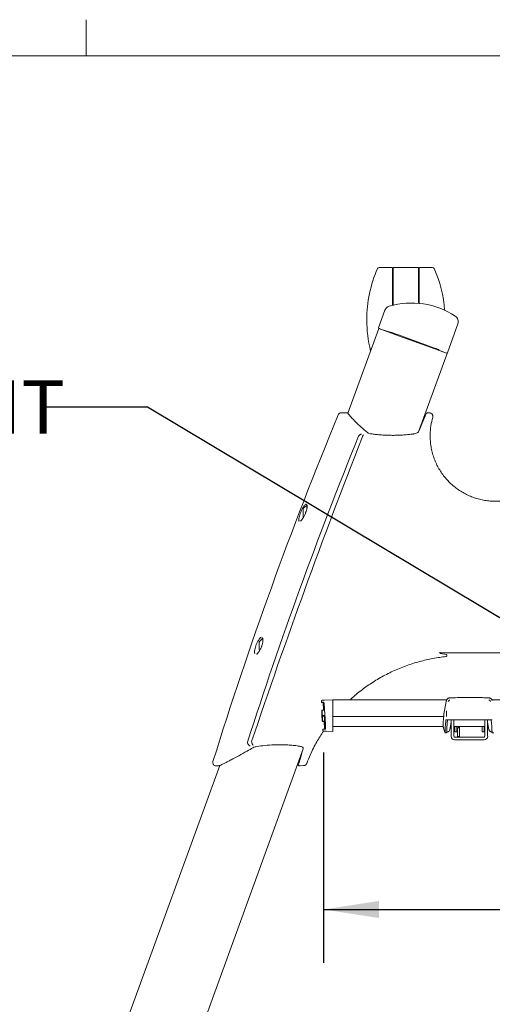
# Model space of a CAD drawing. Units: inches. Extents: x 8 to 265, y 4 to 173.
# Drawn here: x 39 to 57, y 135 to 172 of the extents above; entities that cross this region are included whole.
import ezdxf

# ---------------------------------------------------------------- set-up
doc = ezdxf.new("R2010")
doc.units = ezdxf.units.IN
doc.header["$LTSCALE"] = 16
doc.header["$MEASUREMENT"] = 0
doc.layers.add('LAYER_1', color=5, linetype='Continuous')
doc.styles.add('SLDTEXTSTYLE0', font='TXT', dxfattribs={"width": 0.75})
doc.dimstyles.new('SLDDIMSTYLE2', dxfattribs={"dimtxt": 2, "dimasz": 2.08, "dimexe": 0, "dimexo": 0.0625, "dimgap": 0.5, "dimtad": 0, "dimtih": 1, "dimtoh": 1, "dimrnd": 1e-09, "dimzin": 4, "dimdsep": 46, "dimtxsty": 'SLDTEXTSTYLE0', "dimsah": 1, "dimcen": 0.09, "dimadec": 0, "dimazin": 1, "dimtfac": 1, "dimtofl": 0, "dimtmove": 0, "dimatfit": 3, "dimfxl": 1, "dimfrac": 2, "dimtolj": 1, "dimtzin": 12, "dimarcsym": 0})
doc.dimstyles.new('SLDDIMSTYLE4', dxfattribs={"dimtxt": 0, "dimasz": 2.08, "dimexe": 0, "dimexo": 0.0625, "dimgap": 0, "dimtad": 0, "dimtih": 1, "dimtoh": 1, "dimdec": 0, "dimrnd": 1e-09, "dimzin": 0, "dimdsep": 46, "dimtxsty": 'Standard', "dimsah": 1, "dimcen": 0.09, "dimadec": 0, "dimazin": 0, "dimtfac": 2.08, "dimtdec": 0, "dimtofl": 0, "dimtmove": 0, "dimatfit": 3, "dimfxl": 1, "dimfrac": 2, "dimtolj": 1, "dimtzin": 0, "dimarcsym": 0})

# ---------------------------------------------------------------- blocks, each defined once
blk = doc.blocks.new('_D_14')
at = {"layer": 'LAYER_1'}
for p, q in [((50.433, 144.114), (50.433, 136.222)), ((77.132, 144.114), (77.132, 136.222)), ((50.433, 138.222), (59.019, 138.222)), ((60.874, 138.207), (60.468, 138.207)), ((60.468, 138.207), (60.468, 135.032)), ((68.54, 138.207), (68.946, 138.207)), ((68.946, 138.207), (68.946, 135.032)), ((77.132, 138.222), (70.396, 138.222)), ((60.468, 135.032), (60.874, 135.032)), ((68.946, 135.032), (68.54, 135.032))]:
    blk.add_line(p, q, dxfattribs=at)
for points in [[(50.433, 138.222), (52.513, 137.902), (52.513, 138.542)], [(77.132, 138.222), (75.052, 138.542), (75.052, 137.902)]]:
    blk.add_solid(points, dxfattribs=at)
at = {"layer": 'LAYER_1', "char_height": 2, "attachment_point": 1, "style": 'SLDTEXTSTYLE0'}
for s, insert in [('26.70', (60.57, 141.191, -15.768)), ('678.1', (61.382, 137.61, -15.768))]:
    blk.add_mtext(s, dxfattribs=dict(at, insert=insert))
blk = doc.blocks.new('SW_NOTE_8')
at = {"layer": 'LAYER_1', "color": 0, "char_height": 2, "attachment_point": 1, "style": 'SLDTEXTSTYLE0'}
for s, insert in [('+/-2', (-16.756, 3.635)), ('%%d', (-11.609, 3.635)), ('ROLL', (-9.589, 3.635)), ('ADJUSTMENT', (-16.756, 1.005))]:
    blk.add_mtext(s, dxfattribs=dict(at, insert=insert))

msp = doc.modelspace()

# ---------------------------------------------------------------- linework, layer by layer
at = {"color": 7, "linetype": 'Continuous', "lineweight": 0}
for p, q in [((41.516, 170.273), (41.516, 171.63)), ((10.02, 170.273), (262.02, 170.273))]:
    msp.add_line(p, q, dxfattribs=at)
at = {"color": 7, "linetype": 'Continuous', "lineweight": 15}
for p, q in [((52.993, 162.329), (52.518, 162.329)), ((53.024, 162.298), (53.024, 160.906)), ((54, 162.329), (53.047, 162.329)), ((53.047, 160.912), (53.047, 162.329)), ((54, 160.98), (54, 162.329)), ((54.024, 160.978), (54.024, 162.298)), ((54.53, 162.329), (54.055, 162.329)), ((52.734, 160.718), (52.497, 160.066)), ((55.477, 160.208), (55.083, 159.124)), ((52.504, 160.037), (51.346, 156.857)), ((52.504, 160.037), (52.505, 160.037)), ((53.39, 159.715), (52.505, 160.037)), ((52.55, 160.022), (52.715, 159.961)), ((52.55, 160.022), (52.55, 160.022)), ((52.722, 159.962), (52.715, 159.961)), ((52.715, 159.961), (52.715, 159.96)), ((54.604, 159.301), (53.241, 159.797)), ((53.39, 159.715), (53.503, 159.673)), ((54.921, 159.157), (53.503, 159.673)), ((55.072, 159.102), (54.002, 156.16)), ((54.769, 159.214), (54.755, 159.243)), ((54.768, 159.213), (54.769, 159.214)), ((54.769, 159.214), (55.053, 159.11)), ((54.921, 159.157), (55.072, 159.102)), ((55.053, 159.11), (55.053, 159.11)), ((55.068, 159.111), (55.073, 159.113)), ((51.091, 156.871), (51.281, 156.871)), ((54.418, 156.867), (54.379, 156.868)), ((49.794, 153.422), (49.799, 153.422)), ((49.671, 153.118), (49.671, 153.255)), ((49.671, 152.981), (49.671, 153.118)), ((49.806, 153.291), (49.806, 153.391)), ((49.548, 152.808), (49.555, 152.806)), ((49.552, 152.806), (49.55, 152.805)), ((49.671, 152.981), (49.682, 152.962)), ((48.015, 148.205), (48.015, 148.255)), ((48.12, 148.418), (48.108, 148.42)), ((48.015, 147.981), (48.015, 148.205)), ((48.098, 148.078), (48.092, 148.062)), ((61.35, 147.864), (54.803, 147.864)), ((55.055, 147.79), (54.818, 147.837)), ((55.058, 147.78), (55.059, 147.748)), ((50.35, 146.054), (50.352, 146.005)), ((50.465, 146.078), (50.783, 146.089)), ((50.783, 145.811), (50.783, 146.089)), ((55.058, 146.089), (50.783, 146.089)), ((70.806, 146.089), (56.759, 146.089)), ((50.415, 145.705), (50.374, 145.705)), ((50.383, 145.703), (50.384, 145.703)), ((50.389, 145.703), (50.431, 145.703)), ((50.414, 145.991), (50.429, 145.701)), ((50.421, 146.004), (50.434, 146.004)), ((50.425, 145.712), (50.425, 145.714)), ((50.426, 145.712), (50.427, 145.705)), ((50.783, 145.374), (50.783, 145.811)), ((55.021, 145.953), (54.956, 145.567)), ((55.03, 145.999), (55.021, 145.953)), ((50.37, 145.513), (50.373, 145.452)), ((50.373, 145.452), (50.373, 145.452)), ((50.376, 145.653), (50.376, 145.655)), ((50.393, 145.509), (50.389, 145.509)), ((50.391, 145.333), (50.391, 145.335)), ((50.392, 145.48), (50.398, 145.48)), ((50.44, 145.509), (50.397, 145.509)), ((50.399, 145.48), (50.441, 145.48)), ((50.447, 145.287), (50.447, 145.281)), ((50.47, 145.464), (50.468, 145.461)), ((50.468, 145.371), (50.468, 145.461)), ((50.468, 145.183), (50.468, 145.371)), ((50.484, 145.277), (50.468, 145.371)), ((50.484, 145.464), (50.47, 145.464)), ((54.945, 145.464), (50.783, 145.464)), ((50.783, 144.902), (50.783, 145.374)), ((54.945, 145.474), (54.946, 145.474)), ((55.032, 145.339), (55.046, 145.339)), ((56.692, 145.339), (55.126, 145.339)), ((55.221, 145.238), (55.221, 145.339)), ((55.326, 145.339), (55.326, 145.238)), ((56.492, 145.238), (56.492, 145.339)), ((56.596, 145.339), (56.596, 145.238)), ((50.437, 145.285), (50.393, 145.285)), ((50.403, 145.287), (50.402, 145.287)), ((50.402, 144.986), (50.405, 144.932)), ((50.452, 145.287), (50.409, 145.287)), ((50.449, 145.285), (50.463, 145.002)), ((50.484, 145.089), (50.468, 145.183)), ((50.468, 145.093), (50.468, 145.183)), ((50.468, 145.093), (50.47, 145.089)), ((50.47, 145.089), (50.484, 145.089)), ((50.5, 145.277), (50.484, 145.277)), ((50.506, 145.089), (50.484, 145.089)), ((54.917, 145.089), (50.783, 145.089)), ((55.221, 145.249), (55.174, 144.984)), ((55.183, 145.034), (55.19, 145.034)), ((55.19, 145.034), (55.19, 145.072)), ((55.221, 145.089), (55.193, 145.089)), ((55.201, 145.074), (55.201, 145.089)), ((55.201, 145.074), (55.221, 145.074)), ((55.221, 144.724), (55.221, 145.238)), ((55.326, 144.724), (55.326, 145.238)), ((56.492, 145.089), (55.326, 145.089)), ((55.326, 145.027), (55.357, 145.027)), ((55.357, 145.019), (55.357, 145.089)), ((55.357, 144.894), (55.357, 145.019)), ((55.432, 145.019), (55.432, 145.089)), ((55.432, 145.044), (55.501, 145.044)), ((55.432, 145.019), (55.432, 144.894)), ((55.463, 145.044), (55.463, 144.715)), ((55.501, 145.044), (55.501, 145.089)), ((55.501, 145.044), (55.522, 145.065)), ((55.522, 145.089), (55.522, 145.065)), ((55.538, 145.089), (55.538, 144.715)), ((56.386, 145.019), (56.386, 145.089)), ((56.386, 144.894), (56.386, 145.019)), ((56.46, 145.019), (56.46, 145.089)), ((56.46, 145.019), (56.46, 144.894)), ((56.492, 145.238), (56.492, 144.724)), ((56.643, 144.984), (56.596, 145.249)), ((56.596, 144.724), (56.596, 145.238)), ((56.624, 145.089), (56.596, 145.089)), ((50.528, 144.911), (50.783, 144.902)), ((54.994, 144.849), (55.054, 144.849)), ((56.462, 144.694), (55.356, 144.694)), ((55.356, 144.589), (56.462, 144.589)), ((55.432, 144.894), (55.357, 144.894)), ((55.463, 144.715), (55.538, 144.715)), ((56.386, 144.894), (56.46, 144.894)), ((56.763, 144.849), (56.823, 144.849)), ((49.668, 144.255), (42.76, 125.273)), ((46.53, 143.626), (40.191, 126.208)), ((46.457, 143.618), (46.397, 143.618)), ((49.557, 143.62), (49.682, 143.622))]:
    msp.add_line(p, q, dxfattribs=at)
at = {"color": 7, "linetype": 'Continuous', "lineweight": 15, "flags": 128}
msp.add_lwpolyline([(48.015, 147.981), (48.027, 147.96), (48.034, 147.949)], dxfattribs=at)
at = {"color": 7, "linetype": 'Continuous', "lineweight": 15}
for centre, radius, start, end in [((52.518, 162.266), 0.0625, 90, 156.2982), ((52.993, 162.298), 0.0313, 0, 90), ((54.055, 162.298), 0.0312, 90, 180), ((54.53, 162.266), 0.0625, 23.7018, 90), ((56.86, 160.36), 4.805, 156.2982, 180.0013), ((50.188, 160.36), 4.805, 4.333, 23.7018), ((53.737, 157.992), 3, 56.8141, 106.1562), ((56.86, 160.36), 4.805, 180.0013, 194.0029), ((49.947, 153.118), 0.307, 117.1543, 153.5837), ((48.291, 148.118), 0.307, 117.1543, 153.5837), ((50.381, 146.045), 0.03, 91.9983, 181.4007), ((50.362, 146.006), 0.01, 181.7038, 269.0054), ((50.372, 145.686), 0.01, 134.274, 182.2696), ((50.372, 145.686), 0.01, 133.6685, 182.2696), ((50.372, 145.686), 0.01, 134.2744, 182.2696), ((50.372, 145.686), 0.01, 135.794, 182.2697), ((50.379, 145.693), 0.01, 90, 182.2533), ((50.384, 145.693), 0.01, 90, 182.2537), ((50.405, 145.985), 0.01, 0.9641, 88.9945), ((50.426, 145.713), 0.00999, 270.0017, 311.4136), ((50.377, 145.595), 0.01, 183.2172, 247.3654), ((50.386, 145.655), 0.01, 182.3552, 192.5466), ((50.386, 145.519), 0.01, 182.72, 239.1569), ((50.387, 145.385), 0.01, 118.8905, 182.437), ((50.389, 145.47), 0.01, 90, 182.8561), ((50.393, 145.295), 0.01, 183.3281, 269.9982), ((50.396, 145.519), 0.01, 183.0003, 270), ((50.398, 145.47), 0.01, 90, 182.5811), ((50.398, 145.297), 0.01, 183.3188, 269.9943), ((50.401, 145.334), 0.01, 172.8866, 183.2252), ((50.403, 145.297), 0.01, 183.3265, 270), ((50.44, 145.499), 0.01, 2.7701, 70.1165), ((50.411, 144.987), 0.01, 90.9845, 184.4819), ((50.434, 144.944), 0.03, 184.3729, 268), ((50.437, 145.275), 0.01, 3.389, 89.9982), ((50.442, 145.277), 0.01, 48.9121, 89.9991), ((50.446, 145.277), 0.01, 3.3823, 53.8443), ((50.452, 145.007), 0.01, 271, 4.1005), ((50.452, 145.277), 0.01, 3.3728, 70.7083), ((55.356, 144.724), 0.135, 180, 270), ((55.356, 144.724), 0.03, 180, 270), ((56.462, 144.724), 0.135, 270, 0), ((56.462, 144.724), 0.03, 270, 0)]:
    msp.add_arc(centre, radius, start, end, dxfattribs=at)
for centre, major_axis, ratio, start_param, end_param in [((61.663, 156.75), (9.378, -3.413), 0.017455, 3.367427, 3.38649), ((52.875, 159.907), (0.153, -0.056), 0.017455, 2.870078, 3.106686), ((61.634, 156.67), (9.261, -3.371), 0.017455, 2.749149, 2.870078), ((53.24, 159.794), (0.153, -0.056), 0.017455, 1.570796, 2.749149), ((54.603, 159.298), (0.153, -0.056), 0.017455, 0.017453, 1.570796), ((55.06, 159.129), (0.0068, 0.0188), 0.999695, 3.141897, 4.712389), ((55.064, 159.131), (0.0181, 0.0085), 0.999695, 4.712389, 5.497939), ((78.137, 146.763), (26.414, 62.776), 0.424751, 1.589677, 1.794503), ((47.281, 137.349), (7.281, 20), 0.016402, 0.228893, 0.352495), ((78.02, 146.806), (26.241, 62.843), 0.40807, 1.594946, 1.77562), ((69.439, 149.929), (25.055, 63.285), 0.272361, 1.58357, 1.763211), ((53.116, 153.536), (3.641, 10), 0.016402, 2.766279, 3.012138)]:
    msp.add_ellipse(centre, major_axis=major_axis, ratio=ratio, start_param=start_param, end_param=end_param, dxfattribs=at)
for points, knots in [([(52.734, 160.718), (52.746, 160.743), (52.771, 160.794), (52.833, 160.847), (52.881, 160.865), (52.902, 160.874)], [0, 0, 0, 0, 0.3520498, 0.7038401, 1, 1, 1, 1]), ([(55.379, 160.503), (55.401, 160.485), (55.445, 160.45), (55.484, 160.373), (55.498, 160.289), (55.484, 160.234), (55.477, 160.208)], [0, 0, 0, 0, 0.250658, 0.5013, 0.752381, 1, 1, 1, 1]), ([(52.509, 160.04), (52.507, 160.041), (52.503, 160.043), (52.498, 160.048), (52.496, 160.055), (52.495, 160.061), (52.496, 160.064), (52.497, 160.066)], [0, 0, 0, 0, 0.221507, 0.443084, 0.662418, 0.876547, 1, 1, 1, 1]), ([(52.538, 160.047), (52.538, 160.047), (52.538, 160.045), (52.537, 160.042), (52.537, 160.036), (52.539, 160.03), (52.544, 160.025), (52.548, 160.023), (52.55, 160.022)], [0, 0, 0, 0, 0.0309509, 0.1391284, 0.3543753, 0.5695928, 0.7847961, 1, 1, 1, 1]), ([(50.979, 156.796), (50.985, 156.808), (50.998, 156.832), (51.031, 156.858), (51.064, 156.87), (51.085, 156.871), (51.091, 156.871)], [0, 0, 0, 0, 0.285986, 0.572136, 0.855113, 1, 1, 1, 1]), ([(51.342, 156.861), (51.34, 156.862), (51.337, 156.865), (51.324, 156.868), (51.308, 156.87), (51.292, 156.871), (51.283, 156.871), (51.281, 156.871)], [0, 0, 0, 0, 0.227935, 0.455972, 0.68318, 0.920264, 1, 1, 1, 1]), ([(52.085, 156.127), (52.002, 156.197), (51.837, 156.336), (51.634, 156.528), (51.464, 156.706), (51.383, 156.809), (51.342, 156.861)], [0, 0, 0, 0, 0.247281, 0.495619, 0.747244, 1, 1, 1, 1]), ([(54.379, 156.868), (54.371, 156.868), (54.355, 156.868), (54.332, 156.866), (54.313, 156.862), (54.302, 156.858), (54.299, 156.855), (54.298, 156.854)], [0, 0, 0, 0, 0.209087, 0.417786, 0.636169, 0.855423, 1, 1, 1, 1]), ([(54.418, 156.867), (54.432, 156.865), (54.459, 156.861), (54.495, 156.839), (54.522, 156.806), (54.538, 156.765), (54.54, 156.728), (54.535, 156.706), (54.533, 156.699)], [0, 0, 0, 0, 0.176002, 0.351872, 0.531235, 0.716705, 0.907279, 1, 1, 1, 1]), ([(54.533, 156.699), (54.507, 156.595), (54.454, 156.385), (54.431, 156.1), (54.436, 155.854), (54.458, 155.648), (54.497, 155.442), (54.553, 155.241), (54.626, 155.047), (54.714, 154.86), (54.819, 154.679), (54.939, 154.509), (55.071, 154.351), (55.214, 154.206), (55.371, 154.071), (55.538, 153.951), (55.714, 153.845), (55.898, 153.755), (56.091, 153.679), (56.29, 153.62), (56.492, 153.578), (56.697, 153.553), (56.905, 153.546), (57.091, 153.554), (57.207, 153.57), (57.253, 153.576)], [0, 0, 0, 0, 0.065259, 0.131681, 0.173181, 0.214972, 0.25768, 0.300702, 0.342204, 0.383994, 0.426692, 0.469703, 0.510697, 0.551969, 0.59412, 0.636577, 0.677642, 0.718992, 0.761238, 0.803795, 0.845033, 0.88656, 0.928999, 0.971753, 1, 1, 1, 1]), ([(52.198, 156.086), (52.176, 156.091), (52.132, 156.1), (52.099, 156.116), (52.087, 156.125), (52.085, 156.127)], [0, 0, 0, 0, 0.451264, 0.902775, 1, 1, 1, 1]), ([(53.799, 156.074), (53.741, 156.067), (53.625, 156.053), (53.443, 156.038), (53.257, 156.028), (53.07, 156.023), (52.883, 156.025), (52.697, 156.032), (52.512, 156.046), (52.344, 156.064), (52.241, 156.08), (52.198, 156.086)], [0, 0, 0, 0, 0.111975, 0.224635, 0.339567, 0.45534, 0.567338, 0.680231, 0.796139, 0.913174, 1, 1, 1, 1]), ([(54.002, 156.16), (53.994, 156.149), (53.979, 156.127), (53.917, 156.099), (53.853, 156.082), (53.81, 156.076), (53.799, 156.074)], [0, 0, 0, 0, 0.293168, 0.585479, 0.901037, 1, 1, 1, 1]), ([(49.515, 152.802), (49.51, 152.813), (49.499, 152.835), (49.504, 152.904), (49.523, 152.989), (49.554, 153.088), (49.596, 153.194), (49.648, 153.298), (49.697, 153.376), (49.742, 153.429), (49.765, 153.438), (49.777, 153.443)], [0, 0, 0, 0, 0.110776, 0.211936, 0.311702, 0.416661, 0.530923, 0.65565, 0.788254, 0.881483, 1, 1, 1, 1]), ([(49.799, 153.431), (49.801, 153.43), (49.812, 153.425), (49.818, 153.382), (49.813, 153.309), (49.792, 153.218), (49.759, 153.118), (49.713, 153.012), (49.659, 152.916), (49.617, 152.854), (49.6, 152.84), (49.6, 152.84)], [0, 0, 0, 0, 0.033377, 0.166942, 0.290729, 0.412376, 0.539731, 0.678975, 0.832995, 0.998557, 1, 1, 1, 1]), ([(49.799, 153.422), (49.799, 153.422), (49.8, 153.422), (49.801, 153.42), (49.803, 153.418)], [0, 0, 0, 0, 0.024023, 1, 1, 1, 1]), ([(49.602, 152.845), (49.598, 152.84), (49.584, 152.826), (49.568, 152.813), (49.561, 152.81), (49.56, 152.809)], [0, 0, 0, 0, 0.28993, 0.830921, 1, 1, 1, 1]), ([(47.85, 147.825), (47.848, 147.827), (47.839, 147.839), (47.838, 147.892), (47.847, 147.974), (47.871, 148.07), (47.9, 148.154), (47.937, 148.242), (47.982, 148.33), (48.038, 148.404), (48.077, 148.442), (48.091, 148.44), (48.092, 148.44)], [0, 0, 0, 0, 0.025685, 0.143496, 0.25445, 0.367129, 0.487663, 0.550974, 0.698864, 0.846695, 0.996859, 1, 1, 1, 1]), ([(48.139, 148.413), (48.139, 148.413), (48.143, 148.41), (48.15, 148.393), (48.155, 148.363), (48.157, 148.322), (48.152, 148.275), (48.143, 148.221), (48.128, 148.164), (48.113, 148.115), (48.102, 148.087), (48.098, 148.078)], [0, 0, 0, 0, 0.020445, 0.143593, 0.273948, 0.402258, 0.532123, 0.661506, 0.794796, 0.930831, 1, 1, 1, 1]), ([(48.113, 148.421), (48.115, 148.422), (48.123, 148.425), (48.129, 148.423), (48.136, 148.416), (48.139, 148.413)], [0, 0, 0, 0, 0.149746, 0.630259, 1, 1, 1, 1]), ([(48.083, 148.041), (48.078, 148.03), (48.065, 148), (48.04, 147.954), (48.009, 147.905), (47.978, 147.863), (47.949, 147.832), (47.925, 147.813), (47.914, 147.809), (47.91, 147.808)], [0, 0, 0, 0, 0.083644, 0.244905, 0.409291, 0.57557, 0.740925, 0.903329, 1, 1, 1, 1]), ([(48.092, 148.062), (48.09, 148.058), (48.087, 148.05), (48.084, 148.043), (48.083, 148.041)], [0, 0, 0, 0, 0.610624, 1, 1, 1, 1]), ([(54.818, 147.837), (54.815, 147.84), (54.809, 147.845), (54.801, 147.865), (54.799, 147.882), (54.798, 147.884)], [0, 0, 0, 0, 0.463926, 0.927924, 1, 1, 1, 1]), ([(55.031, 147.715), (54.953, 147.706), (54.703, 147.678), (54.284, 147.6), (53.777, 147.463), (53.279, 147.282), (52.798, 147.059), (52.342, 146.8), (51.911, 146.502), (51.605, 146.264), (51.452, 146.114), (51.427, 146.089)], [0, 0, 0, 0, 0.0585101, 0.187606, 0.3167037, 0.4496016, 0.5825013, 0.7115744, 0.8406481, 0.9733936, 1, 1, 1, 1]), ([(55.059, 147.748), (55.059, 147.744), (55.058, 147.736), (55.052, 147.725), (55.042, 147.718), (55.035, 147.716), (55.031, 147.715)], [0, 0, 0, 0, 0.249918, 0.499699, 0.749445, 1, 1, 1, 1]), ([(55.058, 147.78), (55.057, 147.781), (55.057, 147.784), (55.057, 147.787), (55.056, 147.789), (55.056, 147.79), (55.056, 147.79), (55.055, 147.79)], [0, 0, 0, 0, 0.216373, 0.432654, 0.651348, 0.873712, 1, 1, 1, 1]), ([(50.38, 146.075), (50.38, 146.075), (50.377, 146.075), (50.388, 146.076), (50.414, 146.077), (50.448, 146.078), (50.465, 146.078)], [0, 0, 0, 0, 0.012958, 0.34154, 0.670677, 1, 1, 1, 1]), ([(55.045, 146.053), (55.043, 146.048), (55.039, 146.037), (55.034, 146.013), (55.03, 145.999)], [0, 0, 0, 0, 0.418033, 1, 1, 1, 1]), ([(55.167, 146.165), (55.156, 146.163), (55.133, 146.16), (55.102, 146.144), (55.083, 146.126), (55.071, 146.112), (55.063, 146.099), (55.057, 146.087), (55.052, 146.076), (55.05, 146.069), (55.049, 146.066)], [0, 0, 0, 0, 0.083955, 0.173308, 0.266195, 0.350364, 0.460038, 0.607494, 0.820752, 1, 1, 1, 1]), ([(55.117, 146.029), (55.12, 146.036), (55.124, 146.05), (55.139, 146.067), (55.157, 146.077), (55.17, 146.079), (55.176, 146.08)], [0, 0, 0, 0, 0.263675, 0.527388, 0.790963, 1, 1, 1, 1]), ([(56.649, 146.165), (56.585, 146.168), (56.447, 146.174), (56.232, 146.18), (55.997, 146.184), (55.74, 146.183), (55.46, 146.177), (55.267, 146.169), (55.168, 146.165)], [0, 0, 0, 0, 0.133596, 0.284709, 0.435936, 0.60457, 0.798819, 1, 1, 1, 1]), ([(56.641, 146.08), (56.648, 146.079), (56.663, 146.076), (56.681, 146.064), (56.694, 146.047), (56.698, 146.035), (56.7, 146.029)], [0, 0, 0, 0, 0.263278, 0.526532, 0.789866, 1, 1, 1, 1]), ([(56.769, 146.066), (56.768, 146.068), (56.766, 146.073), (56.762, 146.083), (56.756, 146.097), (56.746, 146.112), (56.735, 146.126), (56.715, 146.143), (56.686, 146.16), (56.661, 146.163), (56.65, 146.165)], [0, 0, 0, 0, 0.078352, 0.324175, 0.530929, 0.647054, 0.738895, 0.818324, 0.914099, 1, 1, 1, 1]), ([(50.353, 146.005), (50.355, 146.005), (50.36, 146.005), (50.381, 146.005), (50.404, 146.004), (50.407, 146.004)], [0, 0, 0, 0, 0.386788, 0.916924, 1, 1, 1, 1]), ([(50.447, 145.994), (50.43, 145.994), (50.396, 145.995), (50.37, 145.995), (50.359, 145.996), (50.362, 145.996), (50.362, 145.996)], [0, 0, 0, 0, 0.329299, 0.658784, 0.987343, 1, 1, 1, 1]), ([(50.369, 145.533), (50.367, 145.558), (50.365, 145.609), (50.363, 145.661), (50.362, 145.686)], [0, 0, 0, 0, 0.502814, 1, 1, 1, 1]), ([(50.362, 145.686), (50.363, 145.661), (50.365, 145.609), (50.367, 145.558), (50.369, 145.533)], [0, 0, 0, 0, 0.497182, 1, 1, 1, 1]), ([(50.362, 145.686), (50.362, 145.686), (50.362, 145.686), (50.362, 145.686), (50.362, 145.686)], [0, 0, 0, 0, 0.5006991, 1, 1, 1, 1]), ([(50.364, 145.694), (50.363, 145.692), (50.363, 145.688), (50.364, 145.667), (50.364, 145.645), (50.365, 145.637)], [0, 0, 0, 0, 0.305724, 0.730235, 1, 1, 1, 1]), ([(50.374, 145.704), (50.373, 145.704), (50.372, 145.705), (50.369, 145.704), (50.367, 145.702), (50.365, 145.7), (50.364, 145.698), (50.364, 145.697), (50.364, 145.696), (50.364, 145.696), (50.364, 145.696)], [0, 0, 0, 0, 0.039931, 0.205052, 0.337844, 0.455266, 0.565803, 0.69277, 0.899363, 1, 1, 1, 1]), ([(50.369, 145.692), (50.37, 145.663), (50.372, 145.605), (50.375, 145.548), (50.376, 145.519)], [0, 0, 0, 0, 0.497459, 1, 1, 1, 1]), ([(50.374, 145.692), (50.374, 145.686), (50.375, 145.674), (50.375, 145.661), (50.376, 145.655)], [0, 0, 0, 0, 0.47347, 1, 1, 1, 1]), ([(50.379, 145.703), (50.379, 145.703), (50.381, 145.703), (50.382, 145.703), (50.383, 145.703)], [0, 0, 0, 0, 0.498598, 1, 1, 1, 1]), ([(50.384, 145.703), (50.385, 145.703), (50.387, 145.703), (50.388, 145.703), (50.389, 145.703)], [0, 0, 0, 0, 0.498197, 1, 1, 1, 1]), ([(50.445, 145.985), (50.438, 145.985), (50.419, 145.985), (50.416, 145.985), (50.415, 145.985)], [0, 0, 0, 0, 0.42114, 1, 1, 1, 1]), ([(50.425, 145.712), (50.425, 145.712), (50.425, 145.712), (50.425, 145.711), (50.424, 145.709), (50.422, 145.707), (50.419, 145.705), (50.417, 145.705), (50.415, 145.705)], [0, 0, 0, 0, 0.216724, 0.422648, 0.559176, 0.698923, 0.857543, 1, 1, 1, 1]), ([(50.425, 145.704), (50.425, 145.704), (50.424, 145.703), (50.423, 145.703), (50.421, 145.703), (50.421, 145.703)], [0, 0, 0, 0, 0.023052, 0.743504, 1, 1, 1, 1]), ([(50.43, 145.711), (50.43, 145.711), (50.43, 145.712), (50.43, 145.711), (50.43, 145.711), (50.43, 145.71), (50.429, 145.708), (50.428, 145.706), (50.426, 145.704), (50.425, 145.704)], [0, 0, 0, 0, 0.20586, 0.289317, 0.350315, 0.423274, 0.582572, 0.777232, 1, 1, 1, 1]), ([(50.436, 145.711), (50.436, 145.711), (50.436, 145.711), (50.436, 145.711), (50.436, 145.71), (50.435, 145.709), (50.434, 145.707), (50.433, 145.706), (50.432, 145.705)], [0, 0, 0, 0, 0.043616, 0.187367, 0.291062, 0.41906, 0.697623, 1, 1, 1, 1]), ([(50.438, 146.004), (50.44, 146.001), (50.445, 145.994), (50.453, 145.944), (50.46, 145.873), (50.464, 145.816), (50.465, 145.789)], [0, 0, 0, 0, 0.258529, 0.51706, 0.775719, 1, 1, 1, 1]), ([(50.465, 145.789), (50.466, 145.782), (50.467, 145.75), (50.476, 145.604), (50.486, 145.465), (50.495, 145.351)], [0, 0, 0, 0, 0.044043, 0.220215, 1, 1, 1, 1]), ([(55.053, 145.464), (55.052, 145.519), (55.051, 145.602), (55.052, 145.663), (55.052, 145.683)], [0, 0, 0, 0, 0.669304, 1, 1, 1, 1]), ([(50.365, 145.637), (50.365, 145.63), (50.366, 145.616), (50.367, 145.602), (50.367, 145.594)], [0, 0, 0, 0, 0.491617, 1, 1, 1, 1]), ([(50.369, 145.597), (50.369, 145.592), (50.37, 145.574), (50.372, 145.537), (50.375, 145.485), (50.377, 145.433), (50.378, 145.405), (50.379, 145.391)], [0, 0, 0, 0, 0.079787, 0.308479, 0.539627, 0.769764, 1, 1, 1, 1]), ([(50.369, 145.533), (50.369, 145.531), (50.369, 145.527), (50.369, 145.522), (50.369, 145.517), (50.369, 145.514), (50.369, 145.514), (50.369, 145.514)], [0, 0, 0, 0, 0.173945, 0.436899, 0.699568, 0.9621, 1, 1, 1, 1]), ([(50.369, 145.513), (50.369, 145.514), (50.369, 145.515), (50.369, 145.52), (50.369, 145.526), (50.369, 145.53), (50.369, 145.533)], [0, 0, 0, 0, 0.2253507, 0.4834589, 0.7417275, 1, 1, 1, 1]), ([(50.37, 145.513), (50.369, 145.513), (50.369, 145.513), (50.369, 145.513), (50.369, 145.513)], [0, 0, 0, 0, 0.808567, 1, 1, 1, 1]), ([(50.374, 145.432), (50.374, 145.434), (50.373, 145.437), (50.373, 145.443), (50.373, 145.448), (50.373, 145.451), (50.373, 145.452), (50.373, 145.452)], [0, 0, 0, 0, 0.142049, 0.35683, 0.571324, 0.785663, 1, 1, 1, 1]), ([(50.381, 145.302), (50.379, 145.324), (50.377, 145.367), (50.375, 145.411), (50.373, 145.432)], [0, 0, 0, 0, 0.5042028, 1, 1, 1, 1]), ([(50.377, 145.519), (50.376, 145.535), (50.375, 145.569), (50.374, 145.607), (50.374, 145.637), (50.374, 145.65), (50.374, 145.654), (50.374, 145.655)], [0, 0, 0, 0, 0.247937, 0.513379, 0.660734, 0.951182, 1, 1, 1, 1]), ([(50.374, 145.432), (50.375, 145.411), (50.377, 145.367), (50.379, 145.324), (50.381, 145.302)], [0, 0, 0, 0, 0.495792, 1, 1, 1, 1]), ([(50.376, 145.655), (50.376, 145.651), (50.378, 145.642), (50.38, 145.614), (50.382, 145.578), (50.384, 145.547), (50.385, 145.524), (50.386, 145.519)], [0, 0, 0, 0, 0.242715, 0.508474, 0.659007, 0.925276, 1, 1, 1, 1]), ([(50.381, 145.47), (50.381, 145.461), (50.382, 145.44), (50.384, 145.41), (50.386, 145.388), (50.388, 145.377), (50.389, 145.379), (50.389, 145.395), (50.388, 145.421), (50.387, 145.456), (50.386, 145.494), (50.384, 145.532), (50.381, 145.567), (50.379, 145.594), (50.378, 145.609), (50.376, 145.611), (50.376, 145.6), (50.376, 145.578), (50.377, 145.548), (50.378, 145.527), (50.378, 145.519)], [0, 0, 0, 0, 0.04017, 0.098543, 0.156875, 0.213506, 0.272605, 0.32856, 0.38746, 0.443954, 0.498317, 0.556184, 0.614, 0.672347, 0.728972, 0.788095, 0.844081, 0.90302, 0.959536, 1, 1, 1, 1]), ([(50.377, 145.384), (50.378, 145.377), (50.378, 145.362), (50.379, 145.347), (50.379, 145.34)], [0, 0, 0, 0, 0.511312, 1, 1, 1, 1]), ([(50.39, 145.333), (50.389, 145.338), (50.388, 145.346), (50.385, 145.375), (50.383, 145.412), (50.381, 145.442), (50.38, 145.464), (50.38, 145.467), (50.379, 145.47)], [0, 0, 0, 0, 0.247943, 0.513731, 0.676062, 0.942533, 0.966512, 1, 1, 1, 1]), ([(50.379, 145.47), (50.38, 145.441), (50.383, 145.383), (50.386, 145.325), (50.388, 145.296)], [0, 0, 0, 0, 0.496844, 1, 1, 1, 1]), ([(50.379, 145.391), (50.379, 145.383), (50.38, 145.366), (50.38, 145.36), (50.38, 145.357)], [0, 0, 0, 0, 0.537582, 1, 1, 1, 1]), ([(50.379, 145.34), (50.38, 145.334), (50.381, 145.316), (50.382, 145.298), (50.383, 145.295), (50.383, 145.294)], [0, 0, 0, 0, 0.205965, 0.679618, 1, 1, 1, 1]), ([(50.38, 145.357), (50.38, 145.357), (50.38, 145.356), (50.38, 145.355), (50.38, 145.356), (50.38, 145.356)], [0, 0, 0, 0, 0.1606415, 0.9225512, 1, 1, 1, 1]), ([(50.388, 145.47), (50.389, 145.453), (50.39, 145.419), (50.391, 145.382), (50.392, 145.352), (50.392, 145.338), (50.391, 145.334), (50.391, 145.333)], [0, 0, 0, 0, 0.246481, 0.511881, 0.661746, 0.927154, 1, 1, 1, 1]), ([(50.391, 145.333), (50.392, 145.327), (50.392, 145.315), (50.393, 145.302), (50.393, 145.296)], [0, 0, 0, 0, 0.499864, 1, 1, 1, 1]), ([(50.395, 145.48), (50.395, 145.488), (50.394, 145.497), (50.394, 145.507), (50.393, 145.509), (50.393, 145.509)], [0, 0, 0, 0, 0.780019, 0.964199, 1, 1, 1, 1]), ([(50.395, 145.509), (50.395, 145.504), (50.396, 145.492), (50.396, 145.481), (50.396, 145.475)], [0, 0, 0, 0, 0.454777, 1, 1, 1, 1]), ([(50.397, 145.509), (50.397, 145.509), (50.396, 145.509), (50.396, 145.509), (50.396, 145.509)], [0, 0, 0, 0, 0.49268, 1, 1, 1, 1]), ([(50.398, 145.48), (50.398, 145.48), (50.399, 145.48), (50.399, 145.48), (50.399, 145.48)], [0, 0, 0, 0, 0.506467, 1, 1, 1, 1]), ([(50.439, 145.482), (50.439, 145.486), (50.439, 145.495), (50.438, 145.504), (50.438, 145.508)], [0, 0, 0, 0, 0.459699, 1, 1, 1, 1]), ([(50.439, 145.509), (50.44, 145.509), (50.442, 145.509), (50.444, 145.508), (50.445, 145.507), (50.445, 145.507)], [0, 0, 0, 0, 0.523216, 0.988895, 1, 1, 1, 1]), ([(50.446, 145.482), (50.446, 145.482), (50.445, 145.481), (50.443, 145.48), (50.441, 145.48), (50.44, 145.48)], [0, 0, 0, 0, 0.040569, 0.590806, 1, 1, 1, 1]), ([(50.445, 145.507), (50.446, 145.507), (50.447, 145.506), (50.448, 145.504), (50.449, 145.503), (50.449, 145.502), (50.449, 145.501), (50.449, 145.501), (50.449, 145.501), (50.449, 145.501)], [0, 0, 0, 0, 0.252035, 0.469436, 0.637732, 0.75, 0.844099, 0.959056, 1, 1, 1, 1]), ([(50.45, 145.489), (50.45, 145.489), (50.45, 145.489), (50.449, 145.489), (50.449, 145.488), (50.449, 145.486), (50.448, 145.484), (50.446, 145.483), (50.446, 145.482)], [0, 0, 0, 0, 0.065622, 0.19055, 0.288007, 0.418442, 0.713331, 1, 1, 1, 1]), ([(50.448, 145.502), (50.448, 145.499), (50.449, 145.494), (50.449, 145.489), (50.449, 145.487)], [0, 0, 0, 0, 0.4834468, 1, 1, 1, 1]), ([(50.468, 145.371), (50.468, 145.373), (50.468, 145.405), (50.476, 145.436), (50.484, 145.464)], [0, 0, 0, 0, 0.070198, 1, 1, 1, 1]), ([(50.495, 145.351), (50.497, 145.319), (50.502, 145.254), (50.505, 145.158), (50.506, 145.076), (50.504, 145.016), (50.5, 144.99), (50.497, 144.988), (50.496, 144.988)], [0, 0, 0, 0, 0.184312, 0.368644, 0.552428, 0.735757, 0.919134, 1, 1, 1, 1]), ([(54.929, 145.287), (54.928, 145.271), (54.926, 145.247), (54.924, 145.223), (54.924, 145.214)], [0, 0, 0, 0, 0.640901, 1, 1, 1, 1]), ([(54.946, 145.474), (54.946, 145.472), (54.946, 145.468), (54.943, 145.436), (54.938, 145.389), (54.933, 145.336), (54.93, 145.301), (54.929, 145.287)], [0, 0, 0, 0, 0.213211, 0.426425, 0.640295, 0.855342, 1, 1, 1, 1]), ([(54.956, 145.567), (54.955, 145.554), (54.951, 145.527), (54.948, 145.497), (54.946, 145.478), (54.945, 145.475), (54.945, 145.474)], [0, 0, 0, 0, 0.259024, 0.518158, 0.775811, 1, 1, 1, 1]), ([(54.998, 144.927), (55, 144.964), (55.002, 145.038), (55.011, 145.164), (55.019, 145.241), (55.024, 145.29)], [0, 0, 0, 0, 0.2704283, 0.5449385, 1, 1, 1, 1]), ([(55.024, 145.29), (55.026, 145.302), (55.029, 145.328), (55.031, 145.339), (55.032, 145.339), (55.032, 145.339)], [0, 0, 0, 0, 0.453019, 0.906172, 1, 1, 1, 1]), ([(55.126, 145.339), (55.113, 145.339), (55.088, 145.339), (55.061, 145.339), (55.048, 145.339), (55.047, 145.339), (55.046, 145.339)], [0, 0, 0, 0, 0.292546, 0.585122, 0.876881, 1, 1, 1, 1]), ([(55.058, 144.927), (55.06, 144.963), (55.062, 145.036), (55.071, 145.162), (55.079, 145.24), (55.084, 145.29)], [0, 0, 0, 0, 0.266324, 0.536546, 1, 1, 1, 1]), ([(55.084, 145.29), (55.086, 145.302), (55.089, 145.327), (55.091, 145.338), (55.092, 145.339), (55.093, 145.339)], [0, 0, 0, 0, 0.424571, 0.875641, 1, 1, 1, 1]), ([(56.771, 145.339), (56.769, 145.339), (56.765, 145.339), (56.742, 145.339), (56.716, 145.339), (56.697, 145.339), (56.692, 145.339)], [0, 0, 0, 0, 0.290374, 0.580718, 0.871854, 1, 1, 1, 1]), ([(56.733, 145.29), (56.732, 145.302), (56.728, 145.327), (56.726, 145.338), (56.725, 145.339), (56.725, 145.339)], [0, 0, 0, 0, 0.424571, 0.875641, 1, 1, 1, 1]), ([(56.759, 144.927), (56.758, 144.963), (56.755, 145.036), (56.747, 145.162), (56.738, 145.24), (56.733, 145.29)], [0, 0, 0, 0, 0.266324, 0.536546, 1, 1, 1, 1]), ([(50.427, 144.919), (50.343, 144.786), (50.161, 144.502), (49.956, 144.092), (49.844, 143.815), (49.799, 143.704)], [0, 0, 0, 0, 0.344797, 0.738848, 1, 1, 1, 1]), ([(50.402, 145.287), (50.401, 145.287), (50.4, 145.287), (50.399, 145.287), (50.398, 145.287)], [0, 0, 0, 0, 0.501272, 1, 1, 1, 1]), ([(50.409, 145.287), (50.408, 145.287), (50.406, 145.287), (50.404, 145.287), (50.403, 145.287)], [0, 0, 0, 0, 0.5016361, 1, 1, 1, 1]), ([(50.491, 144.987), (50.474, 144.987), (50.439, 144.987), (50.411, 144.986), (50.407, 144.986), (50.405, 144.986)], [0, 0, 0, 0, 0.352194, 0.7443197, 1, 1, 1, 1]), ([(50.411, 144.997), (50.411, 144.997), (50.408, 144.997), (50.42, 144.997), (50.449, 144.997), (50.487, 144.998), (50.506, 144.998)], [0, 0, 0, 0, 0.011494, 0.348217, 0.674009, 1, 1, 1, 1]), ([(50.447, 145.286), (50.448, 145.286), (50.45, 145.286), (50.452, 145.286), (50.452, 145.285), (50.453, 145.285)], [0, 0, 0, 0, 0.364523, 0.902829, 1, 1, 1, 1]), ([(50.447, 145.281), (50.447, 145.28), (50.447, 145.277), (50.447, 145.276), (50.447, 145.276), (50.447, 145.275)], [0, 0, 0, 0, 0.497712, 0.748857, 1, 1, 1, 1]), ([(50.448, 145.284), (50.449, 145.284), (50.45, 145.283), (50.451, 145.281), (50.451, 145.28), (50.451, 145.279), (50.452, 145.279), (50.452, 145.279), (50.452, 145.279), (50.452, 145.279)], [0, 0, 0, 0, 0.233515, 0.458042, 0.629567, 0.737431, 0.822723, 0.925773, 1, 1, 1, 1]), ([(50.453, 145.285), (50.453, 145.285), (50.454, 145.284), (50.456, 145.282), (50.456, 145.281), (50.457, 145.28), (50.457, 145.279), (50.457, 145.279), (50.457, 145.279), (50.457, 145.279)], [0, 0, 0, 0, 0.203918, 0.424476, 0.602806, 0.725955, 0.812929, 0.904624, 1, 1, 1, 1]), ([(50.462, 145.008), (50.462, 145.008), (50.459, 145.008), (50.469, 145.008), (50.491, 145.009), (50.502, 145.009)], [0, 0, 0, 0, 0.000006, 0.5073326, 1, 1, 1, 1]), ([(50.468, 145.183), (50.468, 145.185), (50.468, 145.217), (50.476, 145.248), (50.484, 145.277)], [0, 0, 0, 0, 0.0701975, 1, 1, 1, 1]), ([(54.924, 145.214), (54.923, 145.2), (54.921, 145.172), (54.919, 145.135), (54.918, 145.106), (54.917, 145.091), (54.917, 145.09), (54.917, 145.089)], [0, 0, 0, 0, 0.21545, 0.430913, 0.646049, 0.860874, 1, 1, 1, 1]), ([(54.917, 145.089), (54.92, 145.085), (54.925, 145.078), (54.941, 145.03), (54.962, 144.958), (54.983, 144.886), (54.994, 144.85)], [0, 0, 0, 0, 0.249587, 0.499337, 0.749584, 1, 1, 1, 1]), ([(54.994, 144.85), (54.994, 144.851), (54.995, 144.851), (54.996, 144.867), (54.997, 144.894), (54.998, 144.917), (54.998, 144.927)], [0, 0, 0, 0, 0.1973833, 0.4811156, 0.7648358, 1, 1, 1, 1]), ([(55.058, 144.927), (55.058, 144.915), (55.057, 144.89), (55.056, 144.863), (55.055, 144.85), (55.054, 144.85), (55.054, 144.85)], [0, 0, 0, 0, 0.283756, 0.5675114, 0.8512808, 1, 1, 1, 1]), ([(55.06, 144.88), (55.071, 144.882), (55.096, 144.886), (55.131, 144.906), (55.159, 144.938), (55.171, 144.966), (55.174, 144.982), (55.174, 144.984)], [0, 0, 0, 0, 0.19864, 0.452396, 0.706782, 0.962146, 1, 1, 1, 1]), ([(56.643, 144.984), (56.647, 144.97), (56.654, 144.943), (56.682, 144.91), (56.718, 144.887), (56.744, 144.883), (56.757, 144.88)], [0, 0, 0, 0, 0.256062, 0.512139, 0.767775, 1, 1, 1, 1]), ([(56.763, 144.85), (56.763, 144.851), (56.762, 144.851), (56.761, 144.867), (56.76, 144.894), (56.759, 144.917), (56.759, 144.927)], [0, 0, 0, 0, 0.197383, 0.481115, 0.764836, 1, 1, 1, 1]), ([(50.528, 144.911), (50.509, 144.911), (50.471, 144.913), (50.439, 144.914), (50.435, 144.914), (50.434, 144.914)], [0, 0, 0, 0, 0.337233, 0.674688, 1, 1, 1, 1]), ([(46.524, 143.624), (46.554, 143.638), (46.614, 143.665), (46.719, 143.716), (46.833, 143.774), (47.001, 143.862), (47.239, 143.99), (47.517, 144.145), (47.705, 144.251), (47.777, 144.291)], [0, 0, 0, 0, 0.105996, 0.211995, 0.318887, 0.425783, 0.644496, 0.864633, 1, 1, 1, 1]), ([(47.575, 144.508), (47.575, 144.508), (47.575, 144.507), (47.575, 144.506), (47.575, 144.506)], [0, 0, 0, 0, 0.65364, 1, 1, 1, 1]), ([(47.575, 144.506), (47.575, 144.493), (47.577, 144.467), (47.594, 144.427), (47.619, 144.393), (47.648, 144.371), (47.669, 144.362), (47.678, 144.36), (47.678, 144.36)], [0, 0, 0, 0, 0.209973, 0.419946, 0.629927, 0.839928, 0.988134, 1, 1, 1, 1]), ([(47.729, 144.524), (47.729, 144.524), (47.729, 144.525), (47.729, 144.525), (47.729, 144.525)], [0, 0, 0, 0, 0.691028, 1, 1, 1, 1]), ([(47.729, 144.524), (47.731, 144.51), (47.736, 144.482), (47.75, 144.443), (47.765, 144.414), (47.777, 144.4), (47.782, 144.396), (47.783, 144.396)], [0, 0, 0, 0, 0.258459, 0.516918, 0.775389, 0.982293, 1, 1, 1, 1]), ([(47.777, 144.291), (47.804, 144.304), (47.845, 144.323), (47.903, 144.334), (47.922, 144.338)], [0, 0, 0, 0, 0.6723927, 1, 1, 1, 1]), ([(47.922, 144.338), (48.025, 144.353), (48.235, 144.384), (48.519, 144.404), (48.759, 144.411), (48.951, 144.408), (49.145, 144.398), (49.341, 144.38), (49.468, 144.361), (49.533, 144.352)], [0, 0, 0, 0, 0.200763, 0.405649, 0.520291, 0.635882, 0.754726, 0.874809, 1, 1, 1, 1]), ([(49.533, 144.352), (49.555, 144.347), (49.599, 144.338), (49.644, 144.314), (49.672, 144.286), (49.67, 144.265), (49.668, 144.255)], [0, 0, 0, 0, 0.239737, 0.479563, 0.71958, 1, 1, 1, 1]), ([(46.397, 143.618), (46.382, 143.619), (46.353, 143.622), (46.315, 143.644), (46.287, 143.676), (46.272, 143.715), (46.27, 143.75), (46.275, 143.77), (46.277, 143.777)], [0, 0, 0, 0, 0.187753, 0.375747, 0.557806, 0.733821, 0.908153, 1, 1, 1, 1]), ([(46.457, 143.618), (46.465, 143.618), (46.481, 143.618), (46.503, 143.62), (46.518, 143.622), (46.522, 143.623), (46.524, 143.624)], [0, 0, 0, 0, 0.271848, 0.543627, 0.815371, 1, 1, 1, 1]), ([(49.484, 143.628), (49.485, 143.627), (49.486, 143.625), (49.495, 143.623), (49.51, 143.621), (49.529, 143.62), (49.545, 143.62), (49.555, 143.62), (49.557, 143.62)], [0, 0, 0, 0, 0.1816462, 0.3633618, 0.544516, 0.7323477, 0.9321995, 1, 1, 1, 1]), ([(49.799, 143.704), (49.793, 143.691), (49.78, 143.666), (49.746, 143.638), (49.712, 143.624), (49.69, 143.623), (49.682, 143.622)], [0, 0, 0, 0, 0.2828592, 0.5656468, 0.8499567, 1, 1, 1, 1])]:
    msp.add_open_spline(points, degree=3, knots=knots, dxfattribs=at)
for points in [[(51.75, 155.993), (51.756, 156.002), (51.767, 156.022), (51.792, 156.044), (51.82, 156.061), (51.841, 156.066), (51.851, 156.068)], [(51.884, 155.944), (51.887, 155.955), (51.892, 155.976), (51.904, 156.003), (51.918, 156.025), (51.928, 156.034), (51.933, 156.038)]]:
    msp.add_open_spline(points, degree=3, dxfattribs=at)

# ---------------------------------------------------------------- block references
at = {"layer": 'LAYER_1'}
msp.add_blockref('SW_NOTE_8', (39.818, 157.08), dxfattribs=at)

# ---------------------------------------------------------------- dimensions: what is measured, and where the dimension line sits
dim = msp.add_linear_dim(base=(77.132, 138.222), p1=(50.433, 144.914), p2=(77.132, 144.914), dimstyle='SLDDIMSTYLE2', dxfattribs=at)
dim.commit()
dim.dimension.update_dxf_attribs({"geometry": '_D_14', "text_midpoint": (64.707, 138.222), "dimtype": 160})

# ---------------------------------------------------------------- leaders
msp.add_leader([(60.538, 147.089), (43.818, 157.08), (39.818, 157.08)], dimstyle='SLDDIMSTYLE4', dxfattribs=at)

doc.saveas('drawing.dxf')
